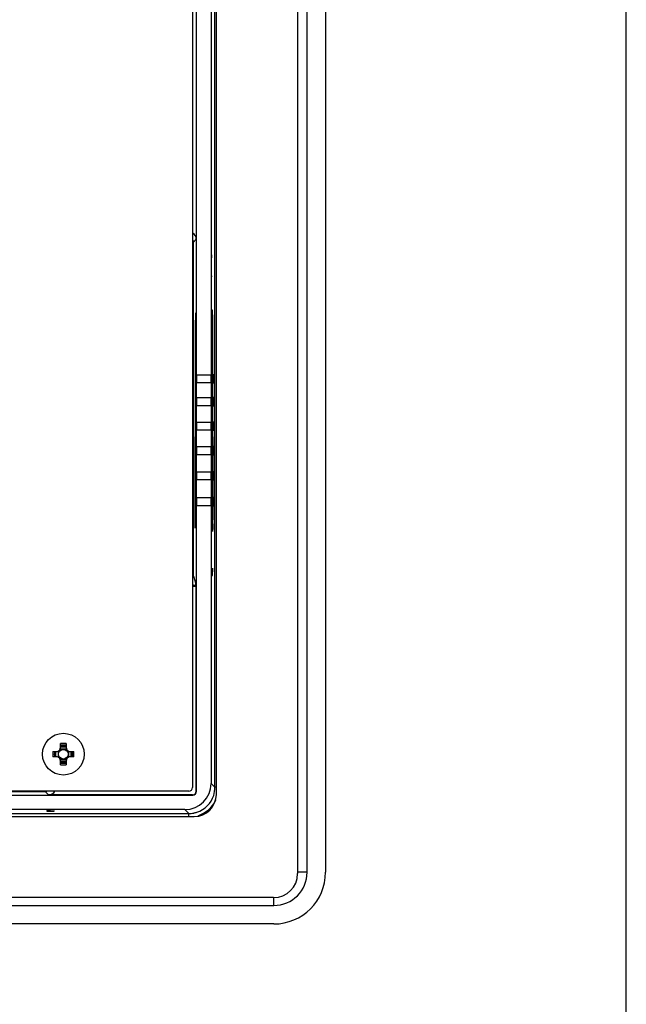
# Model space of a CAD drawing. Units: inches. Extents: x 0 to 17, y 0 to 11.
# Drawn here: x 16 to 17, y 3.1 to 4.7 of the extents above; entities that cross this region are included whole.
import ezdxf

# ---------------------------------------------------------------- set-up
doc = ezdxf.new("R2010")
doc.units = ezdxf.units.IN
doc.header["$LTSCALE"] = 0.935
doc.header["$MEASUREMENT"] = 0
doc.layers.get('0').update_dxf_attribs({"linetype": 'CONTINUOUS'})
doc.layers.add('02___PRT_ALL_AXES', color=7, linetype='CONTINUOUS')

msp = doc.modelspace()

# ---------------------------------------------------------------- linework, layer by layer
at = {"color": 7, "linetype": 'CONTINUOUS'}
for p, q in [((17, 0), (17, 11)), ((16.4744, 6.0926), (16.4744, 3.3532)), ((16.4895, 3.3554), (16.4895, 6.0956)), ((16.519, 6.0956), (16.519, 3.3554)), ((16.3064, 5.9597), (16.3064, 3.4912)), ((16.3422, 3.4914), (16.3422, 5.9595)), ((16.3445, 3.4801), (16.3445, 5.9656)), ((16.3128, 4.1518), (16.3128, 5.2991)), ((16.336, 5.2991), (16.336, 4.1518)), ((16.3124, 5.1835), (16.3124, 4.3685)), ((16.3124, 4.3685), (16.3074, 4.3636)), ((16.3074, 4.3636), (16.3065, 4.3635)), ((16.3074, 4.3636), (16.3074, 3.8306)), ((16.3366, 4.3426), (16.3365, 4.3407)), ((16.3365, 4.3348), (16.3366, 4.3367)), ((16.3365, 4.3318), (16.3365, 4.3348)), ((16.3367, 4.3436), (16.3366, 4.3426)), ((16.3366, 4.3377), (16.3367, 4.3377)), ((16.3366, 4.3367), (16.3366, 4.3377)), ((16.3369, 4.3436), (16.3367, 4.3436)), ((16.3368, 4.3387), (16.3369, 4.3387)), ((16.3368, 4.3377), (16.3368, 4.3387)), ((16.337, 4.3426), (16.3369, 4.3436)), ((16.3371, 4.3407), (16.337, 4.3426)), ((16.3371, 4.3387), (16.3371, 4.3407)), ((16.3365, 4.3161), (16.3365, 4.319)), ((16.3366, 4.3141), (16.3365, 4.3161)), ((16.3365, 4.3102), (16.3366, 4.3082)), ((16.3366, 4.3131), (16.3366, 4.3141)), ((16.3367, 4.3131), (16.3366, 4.3131)), ((16.3366, 4.3082), (16.3367, 4.3082)), ((16.3367, 4.3082), (16.3368, 4.3102)), ((16.3368, 4.3102), (16.3368, 4.3131)), ((16.3376, 4.2547), (16.3379, 4.2496)), ((16.3369, 4.2442), (16.3372, 4.2523)), ((16.3106, 4.1863), (16.3098, 3.9188)), ((16.312, 4.1863), (16.3106, 4.1863)), ((16.3383, 4.1855), (16.339, 3.9196)), ((16.3128, 4.1518), (16.336, 4.1518)), ((16.3371, 4.1518), (16.3363, 4.1518)), ((16.3371, 4.1388), (16.3371, 4.1518)), ((16.3372, 4.1593), (16.3372, 4.1592)), ((16.3402, 4.1518), (16.3394, 4.1518)), ((16.3394, 4.1518), (16.3394, 4.1388)), ((16.3402, 4.1388), (16.3402, 4.1518)), ((16.336, 4.1388), (16.3128, 4.1388)), ((16.3128, 4.1151), (16.3128, 4.1388)), ((16.336, 4.1388), (16.336, 4.1151)), ((16.3363, 4.1388), (16.3371, 4.1388)), ((16.3373, 4.1268), (16.3372, 4.1437)), ((16.3394, 4.1388), (16.3402, 4.1388)), ((16.3128, 4.1151), (16.336, 4.1151)), ((16.3371, 4.1151), (16.3363, 4.1151)), ((16.3371, 4.1021), (16.3371, 4.1151)), ((16.3402, 4.1151), (16.3394, 4.1151)), ((16.3394, 4.1151), (16.3394, 4.1021)), ((16.3402, 4.1021), (16.3402, 4.1151)), ((16.336, 4.1021), (16.3128, 4.1021)), ((16.3128, 4.076), (16.3128, 4.1021)), ((16.336, 4.1021), (16.336, 4.076)), ((16.3363, 4.1021), (16.3371, 4.1021)), ((16.3394, 4.1021), (16.3402, 4.1021)), ((16.3128, 4.076), (16.336, 4.076)), ((16.3371, 4.076), (16.3363, 4.076)), ((16.3371, 4.0631), (16.3371, 4.076)), ((16.3402, 4.076), (16.3394, 4.076)), ((16.3394, 4.076), (16.3394, 4.0631)), ((16.3402, 4.0631), (16.3402, 4.076)), ((16.336, 4.0631), (16.3128, 4.0631)), ((16.3128, 4.0367), (16.3128, 4.0631)), ((16.336, 4.0631), (16.336, 4.0367)), ((16.3363, 4.0631), (16.3371, 4.0631)), ((16.3394, 4.0631), (16.3402, 4.0631)), ((16.3128, 4.0367), (16.336, 4.0367)), ((16.3371, 4.0367), (16.3363, 4.0367)), ((16.3371, 4.0237), (16.3371, 4.0367)), ((16.3402, 4.0367), (16.3394, 4.0367)), ((16.3394, 4.0367), (16.3394, 4.0237)), ((16.3402, 4.0237), (16.3402, 4.0367)), ((16.336, 4.0237), (16.3128, 4.0237)), ((16.3128, 3.9965), (16.3128, 4.0237)), ((16.336, 4.0237), (16.336, 3.9965)), ((16.3363, 4.0237), (16.3371, 4.0237)), ((16.3394, 4.0237), (16.3402, 4.0237)), ((16.3128, 3.9965), (16.336, 3.9965)), ((16.3371, 3.9965), (16.3363, 3.9965)), ((16.3371, 3.9835), (16.3371, 3.9965)), ((16.3402, 3.9965), (16.3394, 3.9965)), ((16.3394, 3.9965), (16.3394, 3.9835)), ((16.3402, 3.9835), (16.3402, 3.9965)), ((16.336, 3.9835), (16.3128, 3.9835)), ((16.3128, 3.9551), (16.3128, 3.9835)), ((16.336, 3.9835), (16.336, 3.9551)), ((16.3363, 3.9835), (16.3371, 3.9835)), ((16.3378, 3.9681), (16.3376, 3.9835)), ((16.3394, 3.9835), (16.3402, 3.9835)), ((16.3128, 3.9551), (16.336, 3.9551)), ((16.336, 3.9421), (16.3128, 3.9421)), ((16.3128, 3.4849), (16.3128, 3.9421)), ((16.336, 3.9421), (16.336, 3.4977)), ((16.3371, 3.9551), (16.3363, 3.9551)), ((16.3363, 3.9421), (16.3371, 3.9421)), ((16.3371, 3.9421), (16.3371, 3.9551)), ((16.3379, 3.9247), (16.3377, 3.9421)), ((16.3402, 3.9551), (16.3394, 3.9551)), ((16.3394, 3.9421), (16.3402, 3.9421)), ((16.3402, 3.9421), (16.3402, 3.9551)), ((16.3107, 3.9109), (16.3107, 3.9278)), ((16.338, 3.91), (16.3379, 3.9248)), ((16.3379, 3.9248), (16.3379, 3.9247)), ((16.3098, 3.9188), (16.3107, 3.9188)), ((16.3099, 3.912), (16.3107, 3.912)), ((16.3099, 3.912), (16.3106, 3.906)), ((16.338, 3.908), (16.338, 3.91)), ((16.338, 3.91), (16.338, 3.91)), ((16.339, 3.9132), (16.3389, 3.9076)), ((16.3106, 3.9059), (16.3106, 3.906)), ((16.3382, 3.9007), (16.338, 3.9036)), ((16.3389, 3.9067), (16.3382, 3.9007)), ((16.3389, 3.9076), (16.3389, 3.9067)), ((16.3065, 3.8312), (16.3074, 3.8306)), ((16.3384, 3.8364), (16.3377, 3.8364)), ((16.3377, 3.8364), (16.3377, 3.8305)), ((16.3377, 3.8305), (16.3385, 3.8305)), ((16.3384, 3.8423), (16.3382, 3.8423)), ((16.3382, 3.8423), (16.3384, 3.8364)), ((16.3385, 3.8364), (16.3384, 3.8423)), ((16.3385, 3.8305), (16.3385, 3.8364)), ((16.3124, 3.8129), (16.3117, 3.8135)), ((16.3124, 3.8129), (16.3064, 3.8129)), ((16.3124, 3.4853), (16.3124, 3.8129)), ((16.0828, 3.5487), (16.0901, 3.5487)), ((16.0867, 3.5487), (16.0867, 3.54)), ((16.0879, 3.54), (16.0879, 3.5487)), ((16.0915, 3.5489), (16.0915, 3.5398)), ((16.1043, 3.5526), (16.0952, 3.5526)), ((16.0954, 3.5541), (16.0954, 3.5613)), ((16.1041, 3.5574), (16.0954, 3.5574)), ((16.0954, 3.5562), (16.1041, 3.5562)), ((16.1041, 3.5613), (16.1041, 3.5541)), ((16.108, 3.5489), (16.108, 3.5398)), ((16.1094, 3.5487), (16.1167, 3.5487)), ((16.1116, 3.5487), (16.1116, 3.54)), ((16.1128, 3.54), (16.1128, 3.5487)), ((16.0901, 3.54), (16.0828, 3.54)), ((16.0952, 3.5361), (16.1043, 3.5361)), ((16.0954, 3.5275), (16.0954, 3.5347)), ((16.1041, 3.5326), (16.0954, 3.5326)), ((16.0954, 3.5314), (16.1041, 3.5314)), ((16.1041, 3.5347), (16.1041, 3.5275)), ((16.1167, 3.54), (16.1094, 3.54)), ((16.3005, 3.4853), (13.4423, 3.4853)), ((16.0712, 3.4844), (15.6382, 3.4844)), ((16.0712, 3.4844), (16.0711, 3.4853)), ((16.0761, 3.4794), (16.0712, 3.4844)), ((16.3128, 3.4849), (16.3124, 3.4853)), ((16.336, 3.4977), (16.3422, 3.4914)), ((16.3445, 3.4914), (16.3422, 3.4914)), ((15.9654, 3.479), (16.3069, 3.479)), ((16.3064, 3.4794), (16.0761, 3.4794)), ((16.3069, 3.479), (16.3064, 3.4794)), ((16.2941, 3.4558), (15.9654, 3.4558)), ((16.0791, 3.4541), (16.0732, 3.4541)), ((16.0732, 3.4541), (16.0732, 3.4533)), ((16.0732, 3.4533), (16.0791, 3.4533)), ((16.0791, 3.4534), (16.0791, 3.4541)), ((16.085, 3.4535), (16.0791, 3.4534)), ((16.0791, 3.4533), (16.085, 3.4534)), ((16.085, 3.4534), (16.085, 3.4535)), ((16.2941, 3.4558), (16.3003, 3.4495)), ((12.7133, 3.4447), (16.309, 3.4447)), ((12.7155, 3.4495), (16.3003, 3.4495)), ((16.3003, 3.4447), (16.3003, 3.4495)), ((16.4895, 3.3554), (16.4744, 3.3554)), ((16.436, 3.3148), (12.5863, 3.3148)), ((16.4364, 3.3023), (16.4364, 3.3148)), ((12.586, 3.3023), (16.4364, 3.3023)), ((16.4364, 3.2727), (12.586, 3.2727))]:
    msp.add_line(p, q, dxfattribs=at)
for points in [[(16.3368, 4.2387), (16.3369, 4.2412), (16.3369, 4.2436), (16.337, 4.2457), (16.337, 4.2475), (16.337, 4.2492), (16.3371, 4.2506), (16.3371, 4.2519), (16.3372, 4.2529), (16.3372, 4.2536), (16.3373, 4.2542), (16.3373, 4.2543)], [(16.3366, 4.1981), (16.3366, 4.2025), (16.3366, 4.2069), (16.3366, 4.2111), (16.3366, 4.2151), (16.3366, 4.2191), (16.3367, 4.2228), (16.3367, 4.2264), (16.3367, 4.2298), (16.3367, 4.2329), (16.3368, 4.2359), (16.3368, 4.2387)], [(16.3372, 4.1593), (16.3371, 4.1604), (16.337, 4.1629), (16.337, 4.1658), (16.3369, 4.1691), (16.3368, 4.1728), (16.3368, 4.1766), (16.3367, 4.1807), (16.3367, 4.185), (16.3367, 4.1893), (16.3366, 4.1937), (16.3366, 4.1981)], [(16.3381, 3.9013), (16.3381, 3.9013), (16.3381, 3.9015), (16.3381, 3.902), (16.3381, 3.9028), (16.338, 3.9038), (16.338, 3.905), (16.338, 3.9064), (16.338, 3.908)]]:
    msp.add_lwpolyline(points, dxfattribs=at)
msp.add_circle((16.0998, 3.5444), 0.00769, dxfattribs=at)
for centre, radius, start, end in [((16.4744, 4.1655), 0.1373, 182.4765, 182.6309), ((18.1774, 4.1512), 1.8402, 179.7531, 179.9797), ((18.1285, 4.1119), 1.7913, 179.5215, 180.0386), ((17.428, 4.1066), 1.0907, 180.2213, 180.97), ((17.8632, 4.0741), 1.5258, 179.4713, 179.7698), ((18.1936, 4.0725), 1.8562, 179.7622, 180.0227), ((17.4354, 4.0674), 1.098, 180.2098, 180.969), ((18.1105, 4.0332), 1.773, 179.4957, 180.0267), ((17.4294, 4.028), 1.092, 180.2108, 180.975), ((17.9609, 3.9948), 1.6233, 179.483, 179.7837), ((18.2053, 3.9938), 1.8677, 179.7827, 180.0606), ((17.9059, 3.9526), 1.5682, 179.4326, 179.7582), ((18.1934, 3.9513), 1.8556, 179.757, 180.053), ((18.1619, 3.9512), 1.8242, 180.0486, 180.2859), ((16.8888, 3.9115), 0.5508, 180.1541, 180.4505), ((15.7398, 3.9178), 0.5992, 359.5578, 0.1739), ((16.7879, 3.9107), 0.4499, 180.4531, 180.5878), ((16.6624, 3.9094), 0.3245, 180.575, 180.9258), ((16.5636, 3.9078), 0.2256, 180.9381, 181.076), ((16.0998, 3.4199), 0.1415, 88.2302, 91.7698), ((16.2243, 3.5444), 0.1415, 178.2302, 181.7698), ((16.2177, 3.5444), 0.1324, 178.1091, 181.8909), ((16.0888, 3.5554), 0.00661, 270, 360), ((16.0901, 3.5541), 0.00531, 270, 360), ((16.0998, 3.5444), 0.00855, 142.0339, 165.2395), ((16.0998, 3.5444), 0.00855, 104.7671, 127.9669), ((16.0998, 3.4264), 0.1324, 88.1091, 91.8909), ((16.0998, 3.5444), 0.00855, 52.0339, 75.2327), ((16.1107, 3.5554), 0.00661, 180, 270), ((16.1094, 3.5541), 0.00531, 180, 270), ((16.0998, 3.5444), 0.00855, 14.7624, 37.9648), ((15.9818, 3.5444), 0.1324, 358.1091, 1.8909), ((15.9752, 3.5444), 0.1415, 358.2302, 1.7698), ((16.0888, 3.5334), 0.00661, 0, 90), ((16.0901, 3.5347), 0.00531, 0, 90), ((16.0998, 3.5444), 0.00855, 194.7624, 217.9648), ((16.0998, 3.5444), 0.00855, 232.0339, 255.2327), ((16.0998, 3.6623), 0.1324, 268.1091, 271.8909), ((16.0998, 3.5444), 0.00855, 284.7671, 307.9669), ((16.1107, 3.5334), 0.00661, 90, 180), ((16.1094, 3.5347), 0.00531, 90, 180), ((16.0998, 3.5444), 0.00855, 322.0339, 345.2395), ((16.0998, 3.6689), 0.1415, 268.2302, 271.7698), ((16.3005, 3.4912), 0.00591, 270, 360), ((16.3, 3.4915), 0.0422, 342.0939, 359.9379), ((16.309, 3.4801), 0.0354, 270, 360), ((16.3003, 3.4914), 0.0419, 288.0502, 342.0247), ((16.3003, 3.4915), 0.0479, 288.0939, 334.8004), ((16.3003, 3.4916), 0.042, 280.7883, 288.0149), ((16.3003, 3.4914), 0.0419, 270.0259, 280.8081), ((16.436, 3.3532), 0.0384, 270, 360), ((16.4364, 3.3554), 0.0827, 270, 360), ((16.4364, 3.3554), 0.0531, 270, 360)]:
    msp.add_arc(centre, radius, start, end, dxfattribs=at)
for centre, major_axis, ratio, start_param, end_param in [((16.3005, 4.3685), (0.00835, 0.00835), 0.999695, -0.785246, 0.251421), ((16.3113, 4.2058), (0, 0.0446), 0.017455, 3.388501, 8.308161), ((16.311, 4.1511), (0, 0.028), 0.017455, -2.540596, -1.149366), ((16.313, 4.1453), (0, 0.0135), 0.017455, 1.067953, 2.07364), ((16.3358, 4.1453), (0, 0.0135), 0.017455, -2.07364, -1.067953), ((16.3109, 4.1118), (0, 0.028), 0.017455, -2.509909, -0.951711), ((16.313, 4.1086), (0, 0.0135), 0.017455, 1.067953, 2.07364), ((16.3358, 4.1086), (0, 0.0135), 0.017455, -2.07364, -1.067953), ((16.3108, 4.0725), (0, 0.028), 0.017455, -2.509909, -0.929757), ((16.313, 4.0695), (0, 0.0135), 0.017455, 1.067953, 2.07364), ((16.3358, 4.0695), (0, 0.0135), 0.017455, -2.07364, -1.067953), ((16.3107, 4.0331), (0, 0.028), 0.017455, -2.513294, -0.929757), ((16.313, 4.0302), (0, 0.0135), 0.017455, 1.067953, 2.07364), ((16.3358, 4.0302), (0, 0.0135), 0.017455, -2.07364, -1.067953), ((16.3106, 3.9938), (0, 0.028), 0.017455, -2.627778, -0.932243), ((16.313, 3.99), (0, 0.0135), 0.017455, 1.067953, 2.07364), ((16.3358, 3.99), (0, 0.0135), 0.017455, -2.07364, -1.067953), ((16.3105, 3.9513), (0, 0.028), 0.017455, -2.566734, -0.865694), ((16.313, 3.9486), (0, 0.0135), 0.017455, 1.067953, 2.07364), ((16.3358, 3.9486), (0, 0.0135), 0.017455, -2.07364, -1.067953), ((16.3099, 3.9178), (0, 0.00591), 0.017455, 1.410251, 2.981048), ((16.3106, 3.9118), (0, 0.00591), 0.017455, -3.133408, -1.731341), ((16.0761, 3.4912), (-0.00835, 0.00835), 0.999695, -3.926839, -2.890172), ((16.294, 3.4977), (0.0297, -0.0297), 0.999695, -0.785246, 0.785246), ((16.3064, 3.4853), (-0.00418, 0.00418), 0.999695, 2.356347, 3.926839), ((16.3069, 3.4849), (0.00418, -0.00418), 0.999695, -0.785246, 0.785246)]:
    msp.add_ellipse(centre, major_axis=major_axis, ratio=ratio, start_param=start_param, end_param=end_param, dxfattribs=at)
for points in [[(16.3068, 4.3672), (16.3072, 4.366), (16.3074, 4.3648), (16.3074, 4.3636)], [(16.3389, 3.9067), (16.3389, 3.9077), (16.3386, 3.9087), (16.338, 3.9095)], [(16.3067, 3.8267), (16.3072, 3.828), (16.3074, 3.8293), (16.3074, 3.8306)], [(16.0748, 3.485), (16.0736, 3.4846), (16.0724, 3.4844), (16.0712, 3.4844)]]:
    msp.add_open_spline(points, degree=3, dxfattribs=at)
for points, knots in [([(16.3372, 4.2523), (16.3372, 4.253), (16.3372, 4.2539), (16.3373, 4.2551), (16.3374, 4.2554), (16.3374, 4.2558), (16.3377, 4.2553), (16.3376, 4.255), (16.3376, 4.2547)], [0, 0, 0, 0, 0.475226, 0.630114, 0.728726, 0.771347, 0.793295, 1, 1, 1, 1]), ([(16.3372, 4.1595), (16.3366, 4.1724), (16.3366, 4.2006), (16.3366, 4.2288), (16.3369, 4.2442)], [0, 0, 0, 0, 0.455601, 1, 1, 1, 1]), ([(16.3379, 4.2496), (16.3382, 4.2404), (16.3383, 4.219), (16.3384, 4.1976), (16.3383, 4.1855)], [0, 0, 0, 0, 0.433866, 1, 1, 1, 1]), ([(16.3368, 4.186), (16.3372, 4.1859), (16.3376, 4.1858), (16.3383, 4.1857), (16.3383, 4.1855)], [0, 0, 0, 0, 0.697763, 1, 1, 1, 1]), ([(16.3074, 3.8306), (16.3078, 3.8296), (16.3097, 3.824), (16.3111, 3.8183), (16.3117, 3.8135)], [0, 0, 0, 0, 0.185223, 1, 1, 1, 1]), ([(16.3117, 3.8135), (16.3115, 3.8138), (16.3107, 3.8141), (16.309, 3.8149), (16.3075, 3.8153), (16.3065, 3.8156)], [0, 0, 0, 0, 0.177178, 0.413939, 1, 1, 1, 1])]:
    msp.add_open_spline(points, degree=3, knots=knots, dxfattribs=at)
at = {"layer": '02___PRT_ALL_AXES', "color": 7, "linetype": 'CONTINUOUS'}
msp.add_circle((16.0998, 3.5444), 0.0334, dxfattribs=at)

doc.saveas('drawing.dxf')
